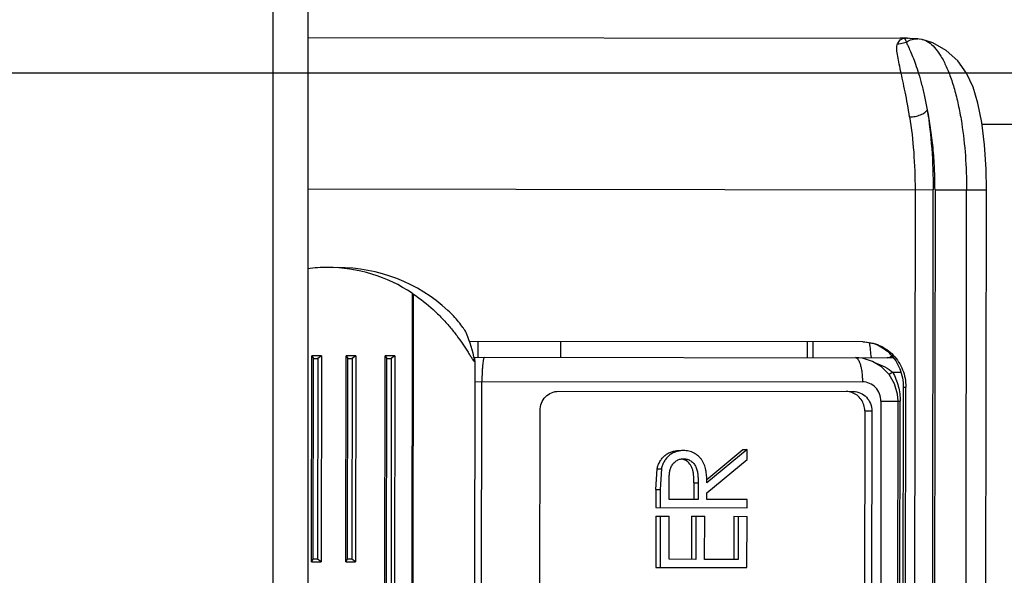
# Model space of a CAD drawing. Units: inches. Extents: x 0 to 17, y 0 to 11.
# Drawn here: x 4.6 to 4.8, y 7.9 to 8 of the extents above; entities that cross this region are included whole.
import ezdxf

# ---------------------------------------------------------------- set-up
doc = ezdxf.new("R2010")
doc.units = ezdxf.units.IN
doc.header["$LTSCALE"] = 0.935
doc.header["$MEASUREMENT"] = 0
doc.layers.get('0').update_dxf_attribs({"linetype": 'CONTINUOUS'})
doc.styles.get("Standard").update_dxf_attribs({"font": 'txt', "width": 0.8})
doc.dimstyles.new('DIMSTYLE_1', dxfattribs={"dimtxt": 0.1, "dimasz": 0.13, "dimexe": 0.07, "dimexo": 0.07, "dimgap": 0.05, "dimtad": 0, "dimtih": 1, "dimtoh": 1, "dimdec": 1, "dimlfac": 14.2857142857, "dimzin": 4, "dimdsep": 46, "dimtxsty": 'Standard', "dimblk": '_FILLED', "dimblk1": '_FILLED', "dimblk2": '_FILLED', "dimcen": 0.09, "dimadec": 4, "dimazin": 1, "dimtp": 0.0001, "dimtm": 0.0001, "dimtfac": 1, "dimtdec": 1, "dimtofl": 0, "dimtmove": 0, "dimatfit": 3, "dimldrblk": '_FILLED', "dimfxl": 1, "dimtolj": 1, "dimtzin": 4, "dimarcsym": 0})

# ---------------------------------------------------------------- blocks, each defined once
blk = doc.blocks.new('_FILLED')
at = {"color": 0, "linetype": 'ByBlock'}
blk.add_solid([(0, 0), (-1, 0.1923076923), (-1, -0.1923076923)], dxfattribs=at)
blk = doc.blocks.new('*D9')
at = {"color": 2, "linetype": 'Continuous', "transparency": 16777216}
for p, q in [((4.0576302523, 8.8364595294), (5.391261059, 8.8364595294)), ((5.321261058999999, 8.8364595294), (5.321261058999999, 8.5420232076)), ((5.321261058999999, 7.996537967999999), (5.321261058999999, 8.1920232076)), ((4.0573695467, 7.996537967999999), (5.391261059, 7.996537967999999))]:
    blk.add_line(p, q, dxfattribs=at)
at = {"color": 2, "linetype": 'Continuous', "transparency": 16777216, "xscale": 0.13, "yscale": 0.13, "zscale": 0.13}
for p, rotation in [((5.321261058999999, 8.8364595294), 90), ((5.321261058999999, 7.996537967999999), 270)]:
    blk.add_blockref('_FILLED', p, dxfattribs=dict(at, rotation=rotation))
at = {"color": 2, "linetype": 'Continuous', "transparency": 16777216, "insert": (5.321261058999999, 8.492023207599999), "char_height": 0.1, "width": 0.48, "attachment_point": 2, "line_spacing_factor": 0.9}
blk.add_mtext('(12.0)\\PSINK', dxfattribs=at)
blk = doc.blocks.new('*D10')
at = {"color": 2, "linetype": 'Continuous', "transparency": 16777216}
for p, q in [((4.534867414, 7.8742263039), (4.534867414, 8.0742263039)), ((4.2870383987, 7.8742263039), (4.604867414, 7.8742263039)), ((4.534867414, 7.7165863039), (4.534867414, 7.416502794199999)), ((4.534867414, 7.416502794199999), (4.664867414, 7.416502794199999))]:
    blk.add_line(p, q, dxfattribs=at)
at = {"color": 2, "linetype": 'Continuous', "transparency": 16777216, "xscale": 0.13, "yscale": 0.13, "zscale": 0.13}
for p, rotation in [((4.534867414, 7.8742263039), 270), ((4.534867414, 7.7165863039), 90)]:
    blk.add_blockref('_FILLED', p, dxfattribs=dict(at, rotation=rotation))
at = {"color": 2, "linetype": 'Continuous', "transparency": 16777216, "insert": (4.714867414, 7.466502794199999), "char_height": 0.1, "width": 0.4, "attachment_point": 1, "line_spacing_factor": 0.9}
blk.add_mtext('(2.3)', dxfattribs=at)

msp = doc.modelspace()

# ---------------------------------------------------------------- linework, layer by layer
at = {"color": 9, "linetype": 'Continuous'}
for p, q in [((4.6451233987, 9.5297997991), (4.6451233987, 7.7216263039)), ((4.7353605052, 8.0007265352), (4.7357452852, 8.0012855211)), ((4.7357452852, 8.0012855211), (4.7361016531, 8.0014928077)), ((4.7361016531, 8.0014928077), (4.7364208406, 8.001534467599999)), ((4.7364208406, 8.001534467599999), (4.736575511, 8.00153459)), ((4.7355286764, 8.0007163108), (4.7366206135, 8.0009898317)), ((4.7365429376, 8.001174260900001), (4.7366206135, 8.0009898317)), ((4.6501633987, 7.979748851599999), (4.7404969746, 7.9796483895)), ((4.7378747557, 7.979651305700001), (4.7377090159, 7.8306213979)), ((4.7403312349, 7.830618481599999), (4.7404969746, 7.9796483895)), ((4.7407615897, 7.9796447966), (4.7405958573, 7.8306214864)), ((4.740761593399999, 7.9796480952), (4.748194865799999, 7.979639828400001)), ((4.7451532105, 7.830613119), (4.7453189502, 7.9796430268)), ((4.6652438706, 7.964676599600001), (4.6651144889, 7.8483391374)), ((4.665291878000001, 7.8483389401), (4.6654211272, 7.964557299299999)), ((4.6747302419, 7.9577065166), (4.6747277118, 7.955431517999999)), ((4.7338618992, 7.955365753500001), (4.734617882799999, 7.9555270178)), ((4.7346601972, 7.9532648644), (4.7341331817, 7.9529278221)), ((4.7346601972, 7.9532648644), (4.735803429, 7.9532635929)), ((4.6742916854, 7.9519320008), (4.7302798739, 7.951869735)), ((4.6751983587, 7.8584809346), (4.6753022866, 7.951930876900001)), ((4.7361704362, 7.9511281835), (4.7365527694, 7.9511277583)), ((4.732954450199999, 7.9490667588), (4.7328567502, 7.8612168131)), ((4.732954450199999, 7.9490667588), (4.7357317537, 7.9490636701)), ((4.7356340536, 7.861213724400001), (4.7357317537, 7.9490636701)), ((4.7306087848, 7.9476693666), (4.7316320851, 7.9476682285)), ((4.7059333499, 7.9372744164), (4.7065473301, 7.937273733600001)), ((4.700443525, 7.936326119199999), (4.7010575052, 7.9363254364))]:
    msp.add_line(p, q, dxfattribs=at)
at = {"color": 7, "linetype": 'Continuous'}
for p, q in [((4.6501633987, 9.5297963039), (4.6501633987, 7.7216263039)), ((4.6501633987, 8.0016588651), (4.7357222142, 8.0015637131)), ((4.736671096, 8.0015300374), (4.7366114331, 8.0015339165)), ((4.7371267406, 8.0015094163), (4.736654436999999, 8.0015296035)), ((4.7367976131, 8.0015220782), (4.736727895500001, 8.0015264637)), ((4.7382740463, 8.0014409981), (4.7382794106, 8.0014406074)), ((4.738894166100001, 8.0013518394), (4.7388979281, 8.001351026)), ((4.7475524688, 7.9891255487), (4.7679250492, 7.989102891900001)), ((4.7480291264, 7.8306099206), (4.7481948661, 7.979639828400001)), ((4.6730867751, 7.9588605224), (4.673011521, 7.9590171956)), ((4.7303344692, 7.957644677799999), (4.673503802, 7.957707880599999)), ((4.686685122799999, 7.9554182199), (4.6866876529, 7.9576932185)), ((4.7223145489, 7.957653597), (4.7223120188, 7.9553785984)), ((4.7231098891, 7.9576527124), (4.723107359, 7.9553777138)), ((4.6506856887, 7.925869497000001), (4.6507187897, 7.955633219)), ((4.6521117919, 7.9556316698), (4.6507187897, 7.955633219)), ((4.6507187897, 7.955633219), (4.650951832, 7.955257830700001)), ((4.650919565400001, 7.926244366000001), (4.650951832, 7.955257830700001)), ((4.650951832, 7.955257830700001), (4.6515983266, 7.955257111799999)), ((4.6515983266, 7.955257111799999), (4.65156606, 7.926243647000001)), ((4.6521117919, 7.9556316698), (4.6515983266, 7.955257111799999)), ((4.6521117919, 7.9556316698), (4.6520786909, 7.9258679478)), ((4.6556482591, 7.925863978), (4.65568136, 7.9556277)), ((4.6570743622, 7.955626150800001), (4.65568136, 7.9556277)), ((4.65568136, 7.9556277), (4.655914402300001, 7.9552523118)), ((4.6558821357, 7.926238847), (4.655914402300001, 7.9552523118)), ((4.655914402300001, 7.9552523118), (4.6565608969, 7.9552515928)), ((4.6565608969, 7.9552515928), (4.6565286303, 7.926238128)), ((4.6570743622, 7.955626150800001), (4.6565608969, 7.9552515928)), ((4.6570743622, 7.955626150800001), (4.6570412613, 7.9258624288)), ((4.6612283294, 7.8548214688), (4.6613404314, 7.9556214064)), ((4.6627334336, 7.9556198572), (4.6613404314, 7.9556214064)), ((4.6613404314, 7.9556214064), (4.6615734737, 7.9552460182)), ((4.6614622061, 7.8551963378), (4.6615734737, 7.9552460182)), ((4.6615734737, 7.9552460182), (4.6622199683, 7.9552452992)), ((4.6622199683, 7.9552452992), (4.6621087007, 7.8551956188)), ((4.6627334336, 7.9556198572), (4.6622199683, 7.9552452992)), ((4.6627334336, 7.9556198572), (4.6626213316, 7.854819919600001)), ((4.673935313299999, 7.955150816900001), (4.67411269, 7.954907609299999)), ((4.67411269, 7.954907609299999), (4.6742819854, 7.95481691)), ((4.6741794885, 7.9554321277), (4.7347284644, 7.9553647897)), ((4.674294983999999, 7.9548979699), (4.674184976399999, 7.855981301799999)), ((4.674287997, 7.9549957932), (4.674288482200001, 7.9554320065)), ((4.6742959981, 7.954895733), (4.674287997, 7.9549957932)), ((4.6863917749, 7.950518543099999), (4.7289575474, 7.9504712047)), ((4.7361704362, 7.9511281835), (4.7360681431, 7.8591482403)), ((4.7364504763, 7.8591478151), (4.7365527694, 7.9511277583)), ((4.7353334477, 7.8612140587), (4.7354311477, 7.9490640044)), ((4.6836164233, 7.862671575299999), (4.683711009300001, 7.9477215227)), ((4.7306087848, 7.9476693666), (4.7305141987, 7.8626194192)), ((4.7316320851, 7.9476682285), (4.731537499, 7.8626182811)), ((4.707795607900001, 7.9377756022), (4.7130014529, 7.942099040800001)), ((4.7136154331, 7.942098357999999), (4.7078170741, 7.937282838300001)), ((4.7130014529, 7.942099040800001), (4.7136154331, 7.942098357999999)), ((4.7136138132, 7.940641778400001), (4.7136154331, 7.942098357999999)), ((4.7046592178, 7.9405657888), (4.704090905299999, 7.9407420153)), ((4.7078154542, 7.9358262587), (4.7136138132, 7.940641778400001)), ((4.700443525, 7.936326119199999), (4.700617805899999, 7.93929956)), ((4.700617805899999, 7.93929956), (4.7012317861, 7.939298877200001)), ((4.7012317861, 7.939298877200001), (4.7010575052, 7.9363254364)), ((4.7023432266, 7.9348753127), (4.7023459635, 7.9373362487)), ((4.7059333499, 7.9372744164), (4.7059130772, 7.9348713426)), ((4.7065473301, 7.937273733600001), (4.7065270574, 7.9348706597)), ((4.700443525, 7.936326119199999), (4.7004406039, 7.9336995433)), ((4.7010575052, 7.9363254364), (4.7010545841, 7.9336988605)), ((4.7078143899, 7.934869228099999), (4.7078154542, 7.9358262587)), ((4.7065270574, 7.9348706597), (4.7023432266, 7.9348753127)), ((4.7136073863, 7.934862785499999), (4.7078143899, 7.934869228099999)), ((4.7136060763, 7.9336849016), (4.7136073863, 7.934862785499999)), ((4.7004406039, 7.9336995433), (4.7136060763, 7.9336849016)), ((4.700439219100001, 7.9324543517), (4.7004309852, 7.9250505102)), ((4.700439219100001, 7.9324543517), (4.7023405319, 7.932452237200001)), ((4.7010531993, 7.9324536689), (4.7010449654, 7.925049827300001)), ((4.7023336078, 7.926226279600001), (4.7023405319, 7.932452237200001)), ((4.7055885493, 7.9324486251), (4.7055816252, 7.9262226674)), ((4.7055885493, 7.9324486251), (4.707489862, 7.932446510599999)), ((4.7062025295, 7.9324479422), (4.7061956054, 7.926221984500001)), ((4.707482938, 7.926220552899999), (4.707489862, 7.932446510599999)), ((4.7117033788, 7.932441824600001), (4.7116964547, 7.926215866900001)), ((4.7117033788, 7.932441824600001), (4.7136046915, 7.9324397101)), ((4.712317359, 7.932441141799999), (4.7123104349, 7.926215184099999)), ((4.7135964575, 7.9250358685), (4.7136046915, 7.9324397101)), ((4.6506856887, 7.925869497000001), (4.650919565400001, 7.926244366000001)), ((4.6506856887, 7.925869497000001), (4.6520786909, 7.9258679478)), ((4.65156606, 7.926243647000001), (4.650919565400001, 7.926244366000001)), ((4.6520786909, 7.9258679478), (4.65156606, 7.926243647000001)), ((4.6556482591, 7.925863978), (4.6558821357, 7.926238847)), ((4.6556482591, 7.925863978), (4.6570412613, 7.9258624288)), ((4.6565286303, 7.926238128), (4.6558821357, 7.926238847)), ((4.6570412613, 7.9258624288), (4.6565286303, 7.926238128)), ((4.7061956054, 7.926221984500001), (4.7023336078, 7.926226279600001)), ((4.7123104349, 7.926215184099999), (4.707482938, 7.926220552899999)), ((4.7004309852, 7.9250505102), (4.7135964575, 7.9250358685))]:
    msp.add_line(p, q, dxfattribs=at)
for points in [[(4.7382740463, 8.0014409981), (4.7377981979, 8.0014727387), (4.7371267406, 8.0015094163)], [(4.73889526, 8.0013513477), (4.738467515, 8.0014225081), (4.7382788255, 8.001440256799999)], [(4.7479184965, 7.986114548200001), (4.747522456700001, 7.989372433200001), (4.7469700571, 7.992161508300001), (4.7462640209, 7.9944679935), (4.7453267849, 7.996480021900001), (4.7440503419, 7.9982774043), (4.742394755, 7.9997857166), (4.740434362099999, 8.0008735997), (4.738894166100001, 8.0013518394)], [(4.7481946935, 7.979639821599999), (4.7481407756, 7.9825972406), (4.7479184965, 7.986114548200001)], [(4.73543112, 7.9490640044), (4.735345028399999, 7.9501173715), (4.7349102951, 7.951603383999999), (4.7341280733, 7.9529413446), (4.733046821999999, 7.954043497100001), (4.7317381145, 7.954839180700001), (4.7302909763, 7.955281101900001), (4.729259062900001, 7.9553708722)]]:
    msp.add_lwpolyline(points, dxfattribs=at)
for centre, radius, start, end in [((4.7357070695, 7.9879068586), 0.0136568629, 86.15957370129999, 89.93646237239999), ((4.735859914, 7.986548738), 0.015002679, 86.049553888, 86.41503724669998), ((4.6529735506, 7.9463407685), 0.0220648823, 89.9400808947, 97.32157562709999), ((4.6529682894, 7.9463363046), 0.0220693523, 56.2046947995, 89.9264342461), ((4.6443403127, 7.933426737), 0.0375967106, 55.8951550214, 56.2207708291), ((4.2722305231, 7.9058308078), 0.462, 6.1567873466, 6.4229086607), ((4.6805021746, 7.9595674703), 0.007913943, 213.413231181, 213.9234697979), ((4.7335818661, 7.9574660662), 0.0021, 277.5768789684, 297.5491001138), ((4.7279282135, 7.9478870124), 0.0025853374, 71.1369226804, 89.86628547999999)]:
    msp.add_arc(centre, radius, start, end, dxfattribs=at)
at = {"color": 9, "linetype": 'Continuous'}
for centre, radius, start, end in [((4.7357078893, 7.988631564099999), 0.012932157, 87.41432012150001, 89.93653355020002), ((4.735708321000001, 7.9886439654), 0.0129197488, 86.1518935563, 87.4137518423), ((4.7365867232, 8.0011743014), 0.000360463, 86.06926354790001, 91.78247869459999), ((4.7362657171, 7.9947631044), 0.0067785722, 86.9517099274, 87.38042307100001), ((4.7361548705, 7.992698039), 0.0088466103, 86.7404513541, 86.9460456402), ((4.7355723018, 7.9817609186), 0.0197991183, 86.4572330511, 86.69077330299999), ((4.7355749549, 8.0028655158), 0.0021497031, 264.2747821034, 268.766449665)]:
    msp.add_arc(centre, radius, start, end, dxfattribs=at)
at = {"color": 7, "linetype": 'Continuous'}
for centre, major_axis, ratio, start_param, end_param in [((4.6544106835, 7.9461441073), (0.0230799233, -2.56677e-05), 0.9644740131999999, 7.0901474928, 7.8539816177), ((4.6628794109, 7.946134689), (2.47559e-05, 0.0222599862), 0.5583562867, 5.1224253651, 5.321575176700001)]:
    msp.add_ellipse(centre, major_axis=major_axis, ratio=ratio, start_param=start_param, end_param=end_param, dxfattribs=at)
at = {"color": 9, "linetype": 'Continuous'}
for points, knots in [([(4.7366544233, 8.001529599), (4.7366104023, 8.001531268899999), (4.7365459078, 8.0015330427), (4.7364717318, 8.0015319374), (4.7364362723, 8.0015302882), (4.7364168863, 8.001526049299999), (4.736406566399999, 8.0015195268), (4.7363957701, 8.001515186499999), (4.7363986633, 8.0015069261), (4.7363979053, 8.0015002924), (4.7363952288, 8.0014836863), (4.7364054172, 8.0014539044), (4.7364386386, 8.0013964529), (4.7364881173, 8.001302896799999), (4.7365232305, 8.001220404), (4.7365429376, 8.001174260900001)], [0, 0, 0, 0, 0.2087991306, 0.306218379, 0.3503837725, 0.3785212240999999, 0.3966435588, 0.4123443923, 0.421896841, 0.4325748468, 0.4445437908, 0.5009178827, 0.5746857928, 0.7621818106, 1, 1, 1, 1]), ([(4.7366206135, 8.0009898317), (4.736869643299999, 8.0011596743), (4.737408472799999, 8.0014064405), (4.7379968024, 8.0014607691), (4.738274038, 8.001440882699999)], [0, 0, 0, 0, 0.520268064, 1, 1, 1, 1]), ([(4.7388973496, 8.0013508923), (4.7392177341, 8.0012809124), (4.7398820062, 8.0009787707), (4.7407625248, 8.0001843352), (4.7415868122, 7.99905159), (4.7423551612, 7.9976027897), (4.7430563855, 7.9958555598), (4.7436787424, 7.9938439927), (4.7442134982, 7.991598311900001), (4.744496520799999, 7.9900225307), (4.7446233334, 7.989203026)], [0, 0, 0, 0, 0.0704483477, 0.1528960073, 0.2523919872, 0.3699164627000001, 0.5043808125, 0.6562558834000001, 0.8218570259, 1, 1, 1, 1]), ([(4.7370989847, 7.9901774711), (4.7369069178, 7.991385430499999), (4.736587428, 7.9931261713), (4.7361218819, 7.9953396973), (4.7358074584, 7.9967755347), (4.7355342182, 7.998036829199999), (4.735353587900001, 7.9989727052), (4.7352672649, 7.9996279549), (4.7352350026, 8.0001432874), (4.7352669901, 8.0005206365), (4.7353605434, 8.000726531)], [0, 0, 0, 0, 0.3417829140999999, 0.4943537364, 0.6320585382, 0.752520242, 0.8549330155, 0.8984497479000001, 0.9368058102, 1, 1, 1, 1]), ([(4.7366206249, 8.0009898359), (4.7366420196, 8.0009177447), (4.7367063201, 8.0007582407), (4.736826966000001, 8.0004970759), (4.7369743148, 8.000180671), (4.7372159541, 7.9996491445), (4.7375545024, 7.9988474241), (4.7379773226, 7.9977158761), (4.7384164524, 7.9963690902), (4.7388562581, 7.9948166327), (4.7392783412, 7.9930684991), (4.739527202300001, 7.9918348556), (4.7396461149, 7.99118697)], [0, 0, 0, 0, 0.0219257515, 0.05000338059999999, 0.0839253869, 0.1236768734, 0.220247185, 0.3375964424, 0.4757759422, 0.6331606912, 0.8079405288, 1, 1, 1, 1]), ([(4.737098900299999, 7.9901774712), (4.7373589873, 7.990177181900001), (4.7378968826, 7.990227926799999), (4.738542671499999, 7.990402230700001), (4.7390139342, 7.990618388300001), (4.7393587217, 7.9908329513), (4.7395675782, 7.9910356752), (4.7396467524, 7.9911834526)], [0, 0, 0, 0, 0.275417301, 0.5689788882, 0.7038299643000001, 0.8224676849, 1, 1, 1, 1]), ([(4.737098900299999, 7.9901774712), (4.7373672493, 7.9884897371), (4.7377546089, 7.9849854401), (4.7378767708, 7.9814632888), (4.7378747557, 7.979651305700001)], [0, 0, 0, 0, 0.4853660878, 1, 1, 1, 1]), ([(4.7407615752, 7.9796447966), (4.7407627745, 7.9806749153), (4.7407172146, 7.982705909600001), (4.7405093841, 7.9856882156), (4.740164679599999, 7.9885102524), (4.7398358605, 7.990323402), (4.7396461967, 7.9911862898)], [0, 0, 0, 0, 0.2660542916, 0.5244622463, 0.7718174464, 1, 1, 1, 1]), ([(4.7396463429, 7.9911866664), (4.7399404928, 7.9893366621), (4.740365225, 7.9854954325), (4.7404991835, 7.981634612100001), (4.7404969746, 7.9796483895)], [0, 0, 0, 0, 0.4853631741, 1, 1, 1, 1]), ([(4.7446233334, 7.989203026), (4.7448620443, 7.9876603988), (4.7452109354, 7.9844780775), (4.745320759, 7.9812794663), (4.745318939100001, 7.9796430268)], [0, 0, 0, 0, 0.4882009658, 1, 1, 1, 1]), ([(4.6756871425, 7.9554304491), (4.675673468399999, 7.9554304491), (4.6756406559, 7.9554110539), (4.6756066484, 7.9553555568), (4.6755711273, 7.9552709756), (4.6755372101, 7.9551548488), (4.6755040118, 7.955008109), (4.6754587813, 7.954755651), (4.675410099, 7.9543748602), (4.6753641399, 7.9538509588), (4.6753163748, 7.9530261512), (4.6753028552, 7.9523774429), (4.675302358500001, 7.9519308768)], [0, 0, 0, 0, 0.0115138134, 0.02907752, 0.0545898854, 0.0885041456, 0.1308284032, 0.1812220804, 0.3044078207, 0.4539035329, 0.6239838621, 1, 1, 1, 1]), ([(4.729260466, 7.9553708708), (4.7293255178, 7.955370798500001), (4.7294317481, 7.955332279099999), (4.7295501273, 7.9552327113), (4.7296881737, 7.9550680909), (4.7298447178, 7.9547698411), (4.7300004733, 7.9543180428), (4.7301267293, 7.953767261399999), (4.7302171087, 7.9531523883), (4.7302692162, 7.952512485700001), (4.7302801101, 7.9520821014), (4.7302798739, 7.951869735)], [0, 0, 0, 0, 0.0510930398, 0.0831374085, 0.121324045, 0.2189583519, 0.3454526838, 0.4960456002, 0.6620448528, 0.8332031185, 1, 1, 1, 1]), ([(4.7321311942, 7.954620022999999), (4.7326129182, 7.954459718400001), (4.7335059851, 7.9540965261), (4.7343244275, 7.9535696956), (4.7346602394, 7.9532649152)], [0, 0, 0, 0, 0.5281930179, 1, 1, 1, 1]), ([(4.7346601972, 7.9532648644), (4.7350097701, 7.9526281521), (4.7355525082, 7.9512571764), (4.7357316583, 7.949794093), (4.7357317537, 7.9490636701)], [0, 0, 0, 0, 0.4986066797, 1, 1, 1, 1]), ([(4.7329545598, 7.9490667586), (4.7329549642, 7.949430349199999), (4.7328184947, 7.9501608671), (4.7322282173, 7.9510917321), (4.7313388905, 7.9517205812), (4.730628768, 7.9518694613), (4.730279874, 7.9518698493)], [0, 0, 0, 0, 0.2551343388, 0.5072918283, 0.7551783967, 1, 1, 1, 1])]:
    msp.add_open_spline(points, degree=3, knots=knots, dxfattribs=at)
for points in [[(4.7366844584, 8.0015288074), (4.7366755996, 8.0015293209), (4.7366667408, 8.0015298341), (4.7366578814, 8.0015303374)], [(4.7367152019, 8.0015270225), (4.7367049542, 8.001527619500001), (4.7366947063, 8.0015282134), (4.7366844584, 8.0015288074)]]:
    msp.add_open_spline(points, degree=3, dxfattribs=at)
at = {"color": 7, "linetype": 'Continuous'}
for points, knots in [([(4.6654211272, 7.964557299299999), (4.6664216914, 7.963879751), (4.6678349235, 7.962763634500001), (4.6695235055, 7.961117229299999), (4.670653697200001, 7.9598605001), (4.6716578093, 7.95859655), (4.67253079, 7.9573635529), (4.6731642472, 7.956377119600001), (4.6736039166, 7.955668151599999), (4.6738020824, 7.955352135499999), (4.6738962424, 7.9552094715)], [0, 0, 0, 0, 0.2849764878, 0.4227681914, 0.5559225713, 0.6832751276000001, 0.8032513858, 0.9120453853, 0.9596877920999999, 1, 1, 1, 1]), ([(4.673011521, 7.9590171956), (4.6729528651, 7.9591265815), (4.6728101509, 7.9593631153), (4.6724644494, 7.959881251000001), (4.6719351375, 7.9605781973), (4.6712087406, 7.961409390399999), (4.670672266, 7.961943580900001), (4.670392841, 7.9622022762)], [0, 0, 0, 0, 0.0900003672, 0.2001135284, 0.4515994578, 0.7238857879999999, 1, 1, 1, 1]), ([(4.7303344692, 7.957644677799999), (4.7310446149, 7.957643888), (4.7325360042, 7.9573292693), (4.7344746052, 7.9559498976), (4.7358442498, 7.9537814534), (4.7361714323, 7.952023798200001), (4.7361704362, 7.9511281835)], [0, 0, 0, 0, 0.2209273348, 0.4591406615999999, 0.7213729964, 1, 1, 1, 1]), ([(4.7303344692, 7.957644677799999), (4.7307413335, 7.9576442253), (4.7315591149, 7.9575587976), (4.7327352614, 7.9571838675), (4.733818622099999, 7.956575241399999), (4.7350844498, 7.955485719099999), (4.736237400199999, 7.9536707706), (4.7365537096, 7.9519731401), (4.7365527694, 7.9511277583)], [0, 0, 0, 0, 0.1224930976, 0.2455055352, 0.3692210815, 0.4939814876, 0.7454840928, 1, 1, 1, 1]), ([(4.683711009300001, 7.9477215227), (4.6837114137, 7.9480851465), (4.6838494455, 7.948815369), (4.6844420205, 7.9497445891), (4.6853323933, 7.9503716837), (4.6860428539, 7.9505189311), (4.6863917749, 7.950518543099999)], [0, 0, 0, 0, 0.2551731368, 0.507292894, 0.755144466, 1, 1, 1, 1]), ([(4.7306087848, 7.9476693666), (4.7306091089, 7.947960849099999), (4.7305219569, 7.948545407), (4.7301389809, 7.9493368801), (4.7295405299, 7.9499683264), (4.7290306462, 7.9502423958), (4.7287640729, 7.9503335014)], [0, 0, 0, 0, 0.2539329686, 0.5058775993, 0.7545791934999999, 1, 1, 1, 1]), ([(4.7289575474, 7.9504712047), (4.7293064688, 7.950470816599999), (4.7300166006, 7.9503219891), (4.7309055763, 7.949692915), (4.7314960825, 7.9487623793), (4.7316324895, 7.948031851900001), (4.7316320851, 7.9476682285)], [0, 0, 0, 0, 0.24485577, 0.492707417, 0.7448271073, 1, 1, 1, 1]), ([(4.700617805899999, 7.93929956), (4.7006399704, 7.939392914299999), (4.70068426, 7.9395796268), (4.7008087074, 7.9399416007), (4.701010695, 7.9403744881), (4.7012843795, 7.940765277000001), (4.7015413766, 7.9410422034), (4.7018160119, 7.9412973364), (4.7021241532, 7.941512435700001), (4.7024568188, 7.9416796351), (4.7028027081, 7.9418112805), (4.7031634178, 7.9418979849), (4.703530204700001, 7.9419365448), (4.703714383, 7.9419394628), (4.7038063926, 7.9419409975)], [0, 0, 0, 0, 0.0639683919, 0.1278089875, 0.2549070364, 0.3811407539, 0.4439555487, 0.5065443574, 0.6308503337, 0.69272469, 0.7544147512999999, 0.8772796034, 0.9386496846, 1, 1, 1, 1]), ([(4.7044203728, 7.9419403147), (4.7043283632, 7.94193878), (4.704144184900001, 7.941935862), (4.703777398, 7.9418973021), (4.7034166883, 7.9418105977), (4.703070799, 7.9416789523), (4.7027381334, 7.941511752899999), (4.7024299921, 7.9412966536), (4.7021553568, 7.9410415205), (4.7018983597, 7.940764594199999), (4.7016246752, 7.9403738053), (4.7014226876, 7.9399409178), (4.7012982402, 7.939578944), (4.7012539506, 7.939392231499999), (4.7012317861, 7.939298877200001)], [0, 0, 0, 0, 0.0613503154, 0.1227203966, 0.2455852487, 0.30727531, 0.3691496663, 0.4934556426, 0.5560444513, 0.6188592461, 0.7450929636, 0.8721910125, 0.9360316081000001, 1, 1, 1, 1]), ([(4.7078170741, 7.937282838300001), (4.7078156766, 7.937421452100001), (4.7078128681, 7.9376987074), (4.7077908256, 7.938114029099999), (4.7077534181, 7.938528107100001), (4.7077030972, 7.9388709095), (4.7076509447, 7.939142808), (4.7075933185, 7.9394132648), (4.7074928688, 7.9397438154), (4.7073397663, 7.9401281234), (4.7071407969, 7.9404893453), (4.7069034452, 7.9408242908), (4.7065334778, 7.941220420700001), (4.7060875599, 7.9415346884), (4.7055967528, 7.9417503353), (4.705213216600001, 7.941865394500001), (4.7048183758, 7.9419275337), (4.704552934, 7.941935800800001), (4.7044203728, 7.9419403147)], [0, 0, 0, 0, 0.0636410808, 0.1272744749, 0.190889413, 0.2544599174, 0.2862342958, 0.3179921588, 0.3813737265, 0.4445795001, 0.5075804142, 0.5702452678000001, 0.6325563287, 0.7557970272, 0.8170926404000001, 0.8782037368000001, 0.9391056201000001, 1, 1, 1, 1]), ([(4.7023459635, 7.9373362487), (4.7023466001, 7.9375278476), (4.7023497441, 7.9379111033), (4.7023886883, 7.9384846252), (4.7024608368, 7.9390537957), (4.7025978396, 7.939515583099999), (4.7027838035, 7.939847883300001), (4.7029518826, 7.9400761873), (4.7031492732, 7.9402778202), (4.7033714181, 7.9404485999), (4.7036122373, 7.9405893503), (4.7038708024, 7.9406903984), (4.7041411729, 7.94075113), (4.7043249677, 7.940758509199999), (4.7044165485, 7.9407624336)], [0, 0, 0, 0, 0.1269624386, 0.2538877943, 0.3806803024, 0.5068796695000001, 0.5696816027, 0.6321786324, 0.6942395213, 0.7559914823999999, 0.8173487996, 0.8784430098999999, 0.9392588773, 1, 1, 1, 1]), ([(4.7044165485, 7.9407624336), (4.7045100665, 7.9407583296), (4.7046976991, 7.940750577799999), (4.7049739807, 7.9406897074), (4.7052384585, 7.9405886561), (4.7054884096, 7.940452144299999), (4.7057144234, 7.940276206799999), (4.705916304800001, 7.9400710266), (4.706087700299999, 7.939837016699999), (4.7062230884, 7.9395794267), (4.7063332416, 7.9393087616), (4.706408161000001, 7.9390255251), (4.7064609784, 7.938737247000001), (4.7065097453, 7.9383490625), (4.7065330928, 7.9379583077), (4.7065480195, 7.937567285), (4.706547480299999, 7.937371575299999), (4.7065473301, 7.937273733600001)], [0, 0, 0, 0, 0.06073270769999999, 0.1215373073, 0.1825872909, 0.2439234407, 0.3055948937, 0.3677241612, 0.4301427382, 0.4930240265, 0.5560839833, 0.619337399, 0.6827100809000001, 0.7461379681999999, 0.8730493493000001, 0.9365203879999999, 1, 1, 1, 1]), ([(4.7059333499, 7.9372744164), (4.7059334706, 7.9373530132), (4.7059338801, 7.9375101991), (4.7059280056, 7.9377459265), (4.7059165607, 7.937981407300001), (4.7058984519, 7.9382951201), (4.705866664599999, 7.9386079859), (4.7058149807, 7.9389177748), (4.705764198, 7.939147536799999), (4.705694933999999, 7.9393722088), (4.7055735203, 7.9396594262), (4.705304007900001, 7.9401266948), (4.7049321616, 7.940432788400001), (4.7046592178, 7.9405657888)], [0, 0, 0, 0, 0.063211883, 0.1264108767, 0.1896175883, 0.2528129248, 0.3791429643999999, 0.4422666029, 0.5053277529, 0.5682628899000001, 0.6310457284000001, 0.755808965, 1, 1, 1, 1])]:
    msp.add_open_spline(points, degree=3, knots=knots, dxfattribs=at)

# ---------------------------------------------------------------- dimensions: what is measured, and where the dimension line sits
at = {"color": 2, "linetype": 'Continuous'}
for base, p1, p2, text, picture, middle in [((5.321261058999999, 7.996537967999999), (3.9876302523, 8.8364595294), (3.9873695467, 7.996537967999999), '(<>)\\PSINK', '*D9', (5.321261058999999, 8.367023207599999)), ((4.534867414, 7.7165863039), (4.2170383987, 7.8742263039), (4.6451233987, 7.7165863039), '(<>)', '*D10', (4.914867414, 7.416502794199999))]:
    dim = msp.add_linear_dim(base=base, p1=p1, p2=p2, angle=270, text=text, dimstyle='DIMSTYLE_1', dxfattribs=at)
    dim.commit()
    dim.dimension.update_dxf_attribs({"geometry": picture, "text_midpoint": middle, "dimtype": 160})

doc.saveas('drawing.dxf')
